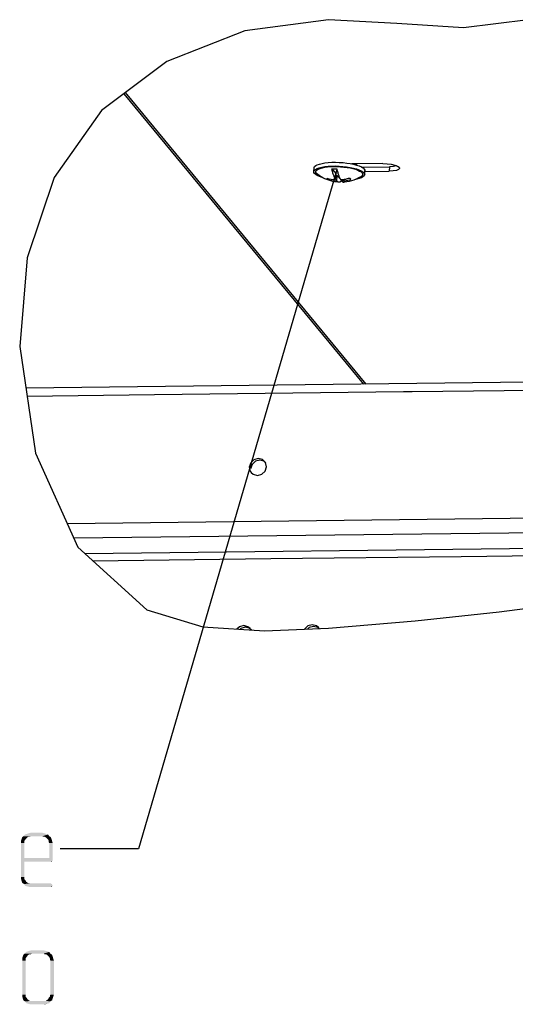
# Model space of a CAD drawing. Units: millimetres. Extents: x 0 to 420, y 0 to 297.
# Drawn here: x 23 to 36, y 163 to 188 of the extents above; entities that cross this region are included whole.
import ezdxf

# ---------------------------------------------------------------- set-up
doc = ezdxf.new("R2010")
doc.units = ezdxf.units.MM
doc.header["$LTSCALE"] = 23.1
doc.layers.get('0').update_dxf_attribs({"linetype": 'CONTINUOUS'})
doc.styles.get("Standard").update_dxf_attribs({"font": 'gost.ttf'})
doc.dimstyles.get("Standard").update_dxf_attribs({"dimtxt": 3.5, "dimasz": 4, "dimexe": 0.5, "dimexo": 0, "dimtad": 1, "dimdec": 0, "dimtxsty": 'STANDARD', "dimblk": '_FILLED', "dimblk1": '_FILLED', "dimblk2": '_FILLED', "dimcen": 0.09, "dimadec": 0, "dimazin": 2, "dimtol": 1, "dimtfac": 1, "dimtdec": 0, "dimtofl": 0, "dimtmove": 0, "dimatfit": 3, "dimldrblk": '_FILLED', "dimfxl": 1, "dimtolj": 1, "dimarcsym": 0})

# ---------------------------------------------------------------- blocks, each defined once
blk = doc.blocks.new('_FILLED')
at = {"color": 0, "linetype": 'BYBLOCK'}
blk.add_solid([(0, 0), (-1, 0.125), (-1, -0.125)], dxfattribs=at)

msp = doc.modelspace()

# ---------------------------------------------------------------- linework, layer by layer
at = {"color": 7, "linetype": 'CONTINUOUS'}
for p, q in [((30.867, 188.019), (28.728, 187.731)), ((32.609, 187.926), (30.867, 188.019)), ((34.314, 187.815), (32.609, 187.926)), ((35.969, 188.019), (34.314, 187.815)), ((28.728, 187.731), (26.735, 186.948)), ((26.735, 186.948), (25.069, 185.7)), ((25.641, 186.129), (31.763, 178.712)), ((25.069, 185.7), (23.86, 183.988)), ((30.951, 184.377), (31.045, 184.378)), ((30.493, 184.138), (30.498, 184.234)), ((30.696, 184.254), (30.771, 184.266)), ((30.952, 184.211), (31.059, 184.082)), ((31.088, 184.267), (31.173, 184.263)), ((32.254, 184.344), (31.461, 184.335)), ((31.791, 184.063), (31.796, 184.159)), ((31.796, 184.142), (32.415, 184.149)), ((32.469, 184.328), (32.562, 184.307)), ((23.86, 183.988), (23.169, 181.938)), ((30.583, 184.07), (30.559, 184.093)), ((30.842, 183.948), (30.836, 183.956)), ((30.857, 183.932), (30.858, 183.963)), ((31.05, 183.933), (31.059, 184.082)), ((31.056, 184.042), (31.091, 184.043)), ((31.083, 183.893), (31.091, 184.043)), ((31.091, 184.043), (31.165, 183.954)), ((31.184, 183.931), (31.2, 183.911)), ((31.21, 183.91), (31.2, 183.911)), ((31.209, 183.894), (31.211, 183.933)), ((23.169, 181.938), (22.981, 179.67)), ((22.981, 179.67), (23.387, 176.944)), ((23.387, 176.944), (24.468, 174.547)), ((28.914, 176.658), (28.879, 176.549)), ((28.999, 176.738), (28.914, 176.658)), ((24.468, 174.547), (26.228, 172.944)), ((35.224, 172.894), (37.361, 173.176)), ((26.228, 172.944), (27.655, 172.507)), ((33.078, 172.663), (35.224, 172.894)), ((30.867, 172.48), (33.078, 172.663)), ((27.655, 172.507), (29.237, 172.404)), ((28.626, 172.47), (28.601, 172.446)), ((29.237, 172.404), (30.867, 172.48)), ((30.375, 172.49), (30.338, 172.456))]:
    msp.add_line(p, q, dxfattribs=at)
at = {"color": 9, "linetype": 'CONTINUOUS'}
for p, q in [((25.677, 186.156), (31.821, 178.713)), ((32.422, 184.264), (32.415, 184.149)), ((26.423, 178.434), (23.171, 178.395)), ((32.781, 178.509), (26.423, 178.434)), ((33.004, 178.512), (32.781, 178.509)), ((36.138, 178.549), (33.004, 178.512)), ((53.827, 175.495), (24.199, 175.145)), ((53.445, 175.118), (24.366, 174.775)), ((24.648, 174.383), (53.041, 174.719)), ((29.397, 174.253), (34.254, 174.311)), ((34.254, 174.311), (39.112, 174.368)), ((24.85, 174.2), (29.397, 174.253))]:
    msp.add_line(p, q, dxfattribs=at)
at = {"color": 3, "linetype": 'CONTINUOUS'}
for p, q in [((31.708, 184.256), (32.422, 184.264)), ((35.971, 178.762), (23.139, 178.61)), ((28.88, 176.7), (28.844, 176.591)), ((28.844, 176.591), (28.867, 176.484)), ((29.258, 176.704), (29.236, 176.737)), ((29.246, 176.488), (29.281, 176.597)), ((29.281, 176.597), (29.258, 176.704)), ((28.867, 176.484), (28.889, 176.451)), ((29.161, 176.408), (29.246, 176.488)), ((28.886, 172.436), (28.863, 172.469)), ((28.888, 172.427), (28.886, 172.436)), ((30.256, 172.452), (30.256, 172.452)), ((30.626, 172.469), (30.612, 172.49))]:
    msp.add_line(p, q, dxfattribs=at)
at = {"color": 7, "linetype": 'CONTINUOUS'}
for points in [[(30.498, 184.234), (30.5, 184.243), (30.513, 184.268), (30.541, 184.292), (30.582, 184.314), (30.636, 184.333), (30.702, 184.35), (30.777, 184.362)], [(30.777, 184.362), (30.861, 184.371), (30.951, 184.377)], [(31.045, 184.378), (31.142, 184.375), (31.238, 184.368), (31.333, 184.357), (31.424, 184.343), (31.508, 184.325)], [(30.493, 184.138), (30.494, 184.147), (30.508, 184.172), (30.535, 184.196), (30.577, 184.218), (30.631, 184.237), (30.696, 184.254)], [(30.705, 183.991), (30.704, 183.992), (30.638, 184.015), (30.582, 184.04), (30.54, 184.066), (30.51, 184.093), (30.495, 184.12), (30.493, 184.138)], [(30.559, 184.093), (30.545, 184.117), (30.543, 184.141), (30.554, 184.163), (30.576, 184.185), (30.611, 184.205), (30.655, 184.222), (30.71, 184.237), (30.774, 184.25), (30.845, 184.259)], [(30.771, 184.266), (30.855, 184.275), (30.945, 184.281), (31.039, 184.282), (31.136, 184.279), (31.233, 184.272), (31.328, 184.261), (31.418, 184.247), (31.503, 184.229), (31.579, 184.209), (31.646, 184.186), (31.701, 184.161), (31.744, 184.135), (31.773, 184.108)], [(30.845, 184.259), (30.922, 184.265), (31.003, 184.268), (31.088, 184.267)], [(30.952, 184.211), (31.014, 184.213), (31.078, 184.213)], [(31.05, 183.933), (31.047, 183.938), (31.044, 183.943), (31.04, 183.949), (31.037, 183.955), (31.033, 183.962), (31.029, 183.97), (31.025, 183.979), (31.02, 183.99), (31.014, 184.003), (31.008, 184.018), (31.001, 184.036), (30.995, 184.055), (30.988, 184.074), (30.982, 184.095), (30.975, 184.117), (30.969, 184.139), (30.963, 184.162), (30.958, 184.187), (30.952, 184.211)], [(31.078, 184.213), (31.084, 184.188), (31.09, 184.164), (31.096, 184.141), (31.102, 184.119), (31.108, 184.097), (31.114, 184.076), (31.121, 184.057), (31.128, 184.037), (31.134, 184.019), (31.141, 184.004), (31.146, 183.991), (31.151, 183.981), (31.156, 183.971), (31.16, 183.964), (31.163, 183.956), (31.167, 183.95), (31.17, 183.944), (31.173, 183.939), (31.176, 183.934), (31.179, 183.93)], [(31.173, 184.263), (31.258, 184.255), (31.34, 184.245), (31.419, 184.231), (31.492, 184.215)], [(31.492, 184.215), (31.557, 184.197), (31.614, 184.176), (31.662, 184.154), (31.699, 184.131), (31.725, 184.107)], [(31.508, 184.325), (31.585, 184.305), (31.651, 184.282), (31.706, 184.257), (31.749, 184.231), (31.779, 184.204)], [(31.543, 184.316), (31.558, 184.324), (31.574, 184.336)], [(31.779, 184.204), (31.794, 184.176), (31.796, 184.159)], [(32.254, 184.344), (32.363, 184.341), (32.469, 184.328)], [(32.684, 184.226), (32.683, 184.22), (32.657, 184.192), (32.6, 184.17), (32.516, 184.155), (32.415, 184.149)], [(32.562, 184.307), (32.633, 184.281), (32.675, 184.251), (32.684, 184.226)], [(30.677, 184.007), (30.632, 184.036), (30.583, 184.07)], [(31.131, 183.869), (31.123, 183.87), (31.073, 183.874), (31.024, 183.881), (30.975, 183.89), (30.925, 183.902), (30.873, 183.918), (30.821, 183.937), (30.772, 183.958), (30.723, 183.981), (30.677, 184.007)], [(30.836, 183.956), (30.83, 183.964), (30.824, 183.973)], [(30.857, 183.932), (30.849, 183.94), (30.842, 183.948)], [(31.083, 183.893), (31.067, 183.894), (31.052, 183.895)], [(31.131, 183.869), (31.124, 183.87), (31.118, 183.871), (31.112, 183.873), (31.107, 183.875), (31.103, 183.878), (31.099, 183.88), (31.095, 183.882), (31.092, 183.885), (31.088, 183.888), (31.085, 183.89), (31.083, 183.893)], [(31.2, 183.911), (31.193, 183.902), (31.185, 183.894), (31.178, 183.887), (31.17, 183.881), (31.162, 183.877), (31.155, 183.873), (31.147, 183.871), (31.139, 183.869), (31.131, 183.869)], [(31.179, 183.93), (31.194, 183.932), (31.21, 183.933), (31.226, 183.935)], [(31.276, 183.901), (31.259, 183.899), (31.242, 183.897), (31.225, 183.895), (31.209, 183.894)], [(31.209, 183.894), (31.212, 183.892), (31.215, 183.889), (31.218, 183.886), (31.221, 183.884), (31.225, 183.881), (31.229, 183.879), (31.234, 183.877), (31.238, 183.875), (31.244, 183.873), (31.25, 183.872), (31.257, 183.871), (31.264, 183.871)], [(31.226, 183.935), (31.242, 183.937), (31.257, 183.939), (31.274, 183.942), (31.291, 183.945), (31.31, 183.949), (31.331, 183.954), (31.354, 183.96), (31.381, 183.967), (31.41, 183.975)], [(31.516, 183.924), (31.456, 183.905), (31.395, 183.89), (31.334, 183.879), (31.277, 183.872), (31.264, 183.871)], [(31.41, 183.975), (31.417, 183.965), (31.425, 183.955)], [(31.425, 183.955), (31.432, 183.947), (31.44, 183.939)], [(31.693, 184.006), (31.637, 183.976), (31.577, 183.948), (31.516, 183.924)], [(31.791, 184.063), (31.789, 184.054), (31.776, 184.028), (31.748, 184.004), (31.706, 183.982), (31.652, 183.963), (31.587, 183.947), (31.565, 183.943)], [(31.725, 184.107), (31.738, 184.083), (31.74, 184.06), (31.729, 184.037), (31.707, 184.015), (31.693, 184.006)], [(31.773, 184.108), (31.788, 184.08), (31.791, 184.063)], [(29.271, 176.695), (29.217, 176.74), (29.11, 176.768), (28.999, 176.738)], [(28.898, 172.427), (28.845, 172.472), (28.737, 172.5), (28.626, 172.47)], [(30.622, 172.469), (30.593, 172.493), (30.486, 172.521), (30.375, 172.49)]]:
    msp.add_lwpolyline(points, dxfattribs=at)
at = {"color": 3, "linetype": 'CONTINUOUS'}
for points in [[(31.591, 184.337), (31.589, 184.331), (31.565, 184.31)], [(32.606, 184.285), (32.523, 184.27), (32.422, 184.264)], [(29.236, 176.737), (29.183, 176.782), (29.075, 176.81), (28.964, 176.78), (28.88, 176.7)], [(28.889, 176.451), (28.943, 176.406), (29.05, 176.378), (29.161, 176.408)], [(28.863, 172.469), (28.81, 172.514), (28.703, 172.542), (28.592, 172.512), (28.527, 172.45)], [(30.612, 172.49), (30.559, 172.535), (30.451, 172.563), (30.34, 172.532), (30.256, 172.452)]]:
    msp.add_lwpolyline(points, dxfattribs=at)
at = {"color": 7, "linetype": 'CONTINUOUS'}
for centre, radius, start, end in [((31.099, 184.874), 0.943, 253.0262, 266.9996), ((31.131, 184.831), 0.939, 253.0179, 265.1621), ((31.13, 184.91), 1.02, 278.2547, 287.6987)]:
    msp.add_arc(centre, radius, start, end, dxfattribs=at)
at = {"color": 2, "linetype": 'CONTINUOUS'}
for points in [[(23.015, 167.044), (23.03, 167.088), (23.148, 167.103)], [(23.015, 167.044), (23.148, 167.103), (23.104, 167.044)], [(23.104, 167.044), (23.015, 166.986), (23.015, 167.044)], [(23.015, 166.986), (23.104, 167.044), (23.104, 166.986)], [(23.177, 167.133), (23.148, 167.103), (23.03, 167.088)], [(23.177, 167.133), (23.03, 167.088), (23.045, 167.133)], [(23.265, 167.162), (23.207, 167.147), (23.045, 167.133)], [(23.265, 167.162), (23.045, 167.133), (23.074, 167.162)], [(23.045, 167.133), (23.207, 167.147), (23.177, 167.133)], [(23.707, 167.206), (23.074, 167.162), (23.118, 167.206)], [(23.265, 167.162), (23.074, 167.162), (23.707, 167.206)], [(23.663, 167.221), (23.118, 167.206), (23.163, 167.221)], [(23.118, 167.206), (23.663, 167.221), (23.707, 167.206)], [(23.604, 167.236), (23.163, 167.221), (23.207, 167.236)], [(23.163, 167.221), (23.604, 167.236), (23.663, 167.221)], [(23.56, 167.25), (23.207, 167.236), (23.265, 167.25)], [(23.207, 167.236), (23.56, 167.25), (23.604, 167.236)], [(23.207, 167.147), (23.265, 167.162), (23.236, 167.147)], [(23.56, 167.162), (23.265, 167.162), (23.707, 167.206)], [(23.56, 167.162), (23.707, 167.206), (23.736, 167.162)], [(23.736, 167.162), (23.589, 167.147), (23.56, 167.162)], [(23.618, 167.147), (23.589, 167.147), (23.736, 167.162)], [(23.648, 167.133), (23.618, 167.147), (23.736, 167.162)], [(23.648, 167.133), (23.736, 167.162), (23.78, 167.133)], [(23.78, 167.133), (23.677, 167.103), (23.648, 167.133)], [(23.677, 167.103), (23.78, 167.133), (23.795, 167.088)], [(23.795, 167.088), (23.707, 167.074), (23.677, 167.103)], [(23.721, 167.044), (23.707, 167.074), (23.795, 167.088)], [(23.721, 167.044), (23.795, 167.088), (23.81, 167.03)], [(23.81, 167.03), (23.721, 167.015), (23.721, 167.044)], [(23.736, 166.986), (23.721, 167.015), (23.81, 167.03)], [(23.736, 166.986), (23.81, 167.03), (23.824, 166.986)], [(23.104, 166.986), (23.104, 166.603), (23.015, 166.118)], [(23.104, 166.986), (23.015, 166.118), (23.015, 166.986)], [(23.824, 166.986), (23.736, 166.603), (23.736, 166.986)], [(23.736, 166.603), (23.824, 166.986), (23.824, 166.544)], [(23.104, 166.603), (23.104, 166.515), (23.015, 166.118)], [(23.015, 166.118), (23.104, 166.515), (23.104, 166.118)], [(23.736, 166.603), (23.824, 166.544), (23.104, 166.515)], [(23.104, 166.603), (23.736, 166.603), (23.104, 166.515)], [(23.824, 166.544), (23.81, 166.53), (23.104, 166.515)], [(23.78, 166.515), (23.104, 166.515), (23.81, 166.53)], [(23.795, 166.515), (23.78, 166.515), (23.81, 166.53)], [(23.795, 166.515), (23.81, 166.53), (23.81, 166.515)], [(23.104, 166.118), (23.104, 166.088), (23.015, 166.074)], [(23.104, 166.118), (23.015, 166.074), (23.015, 166.118)], [(23.015, 166.074), (23.104, 166.088), (23.104, 166.059)], [(23.104, 166.059), (23.03, 166.015), (23.015, 166.074)], [(23.104, 166.059), (23.133, 166.03), (23.03, 166.015)], [(23.03, 166.015), (23.133, 166.03), (23.148, 166)], [(23.148, 166), (23.045, 165.971), (23.03, 166.015)], [(23.045, 165.971), (23.148, 166), (23.207, 165.956)], [(23.207, 165.956), (23.089, 165.941), (23.045, 165.971)], [(23.265, 165.956), (23.78, 165.956), (23.089, 165.941)], [(23.207, 165.956), (23.265, 165.956), (23.089, 165.941)], [(23.089, 165.941), (23.78, 165.956), (23.795, 165.941)], [(23.795, 165.941), (23.118, 165.897), (23.089, 165.941)], [(23.81, 165.941), (23.81, 165.927), (23.118, 165.897)], [(23.795, 165.941), (23.81, 165.941), (23.118, 165.897)], [(23.81, 165.927), (23.824, 165.912), (23.118, 165.897)], [(23.163, 165.883), (23.118, 165.897), (23.824, 165.912)], [(23.163, 165.883), (23.824, 165.912), (23.81, 165.883)], [(23.81, 165.883), (23.221, 165.868), (23.163, 165.883)], [(23.265, 165.868), (23.221, 165.868), (23.81, 165.883)], [(23.78, 165.868), (23.265, 165.868), (23.81, 165.883)], [(23.795, 165.868), (23.78, 165.868), (23.81, 165.883)], [(23.795, 165.868), (23.81, 165.883), (23.81, 165.868)], [(23.589, 164.25), (23.236, 164.236), (23.295, 164.25)], [(23.236, 164.236), (23.589, 164.25), (23.633, 164.236)], [(23.045, 164.044), (23.06, 164.088), (23.177, 164.103)], [(23.045, 164.044), (23.177, 164.103), (23.133, 164.044)], [(23.133, 164.044), (23.045, 163.986), (23.045, 164.044)], [(23.045, 163.986), (23.133, 164.044), (23.133, 163.986)], [(23.207, 164.133), (23.177, 164.103), (23.06, 164.088)], [(23.207, 164.133), (23.06, 164.088), (23.074, 164.133)], [(23.295, 164.162), (23.236, 164.147), (23.074, 164.133)], [(23.295, 164.162), (23.074, 164.133), (23.104, 164.162)], [(23.074, 164.133), (23.236, 164.147), (23.207, 164.133)], [(23.736, 164.206), (23.104, 164.162), (23.148, 164.206)], [(23.295, 164.162), (23.104, 164.162), (23.736, 164.206)], [(23.692, 164.221), (23.148, 164.206), (23.192, 164.221)], [(23.148, 164.206), (23.692, 164.221), (23.736, 164.206)], [(23.633, 164.236), (23.192, 164.221), (23.236, 164.236)], [(23.192, 164.221), (23.633, 164.236), (23.692, 164.221)], [(23.236, 164.147), (23.295, 164.162), (23.265, 164.147)], [(23.589, 164.162), (23.295, 164.162), (23.736, 164.206)], [(23.589, 164.162), (23.736, 164.206), (23.765, 164.162)], [(23.765, 164.162), (23.618, 164.147), (23.589, 164.162)], [(23.648, 164.147), (23.618, 164.147), (23.765, 164.162)], [(23.677, 164.133), (23.648, 164.147), (23.765, 164.162)], [(23.677, 164.133), (23.765, 164.162), (23.81, 164.133)], [(23.81, 164.133), (23.707, 164.103), (23.677, 164.133)], [(23.707, 164.103), (23.81, 164.133), (23.824, 164.088)], [(23.824, 164.088), (23.736, 164.074), (23.707, 164.103)], [(23.751, 164.044), (23.736, 164.074), (23.824, 164.088)], [(23.751, 164.044), (23.824, 164.088), (23.839, 164.03)], [(23.839, 164.03), (23.751, 164.015), (23.751, 164.044)], [(23.765, 163.986), (23.751, 164.015), (23.839, 164.03)], [(23.765, 163.986), (23.839, 164.03), (23.854, 163.986)], [(23.133, 163.986), (23.045, 163.118), (23.045, 163.986)], [(23.045, 163.118), (23.133, 163.986), (23.133, 163.118)], [(23.854, 163.986), (23.765, 163.118), (23.765, 163.986)], [(23.765, 163.118), (23.854, 163.986), (23.854, 163.118)], [(23.133, 163.118), (23.133, 163.088), (23.045, 163.074)], [(23.133, 163.118), (23.045, 163.074), (23.045, 163.118)], [(23.045, 163.074), (23.133, 163.088), (23.133, 163.059)], [(23.133, 163.059), (23.06, 163.015), (23.045, 163.074)], [(23.133, 163.059), (23.163, 163.03), (23.06, 163.015)], [(23.06, 163.015), (23.163, 163.03), (23.177, 163)], [(23.177, 163), (23.074, 162.971), (23.06, 163.015)], [(23.074, 162.971), (23.177, 163), (23.236, 162.956)], [(23.81, 162.971), (23.648, 162.956), (23.707, 163)], [(23.824, 163.015), (23.707, 163), (23.721, 163.03)], [(23.707, 163), (23.824, 163.015), (23.81, 162.971)], [(23.839, 163.059), (23.721, 163.03), (23.751, 163.059)], [(23.721, 163.03), (23.839, 163.059), (23.824, 163.015)], [(23.854, 163.118), (23.751, 163.088), (23.765, 163.118)], [(23.751, 163.059), (23.751, 163.088), (23.854, 163.118)], [(23.751, 163.059), (23.854, 163.118), (23.839, 163.059)], [(23.236, 162.956), (23.118, 162.941), (23.074, 162.971)], [(23.589, 162.956), (23.648, 162.956), (23.118, 162.941)], [(23.295, 162.956), (23.589, 162.956), (23.118, 162.941)], [(23.236, 162.956), (23.295, 162.956), (23.118, 162.941)], [(23.765, 162.941), (23.118, 162.941), (23.648, 162.956)], [(23.765, 162.941), (23.148, 162.897), (23.118, 162.941)], [(23.148, 162.897), (23.765, 162.941), (23.736, 162.897)], [(23.736, 162.897), (23.192, 162.883), (23.148, 162.897)], [(23.192, 162.883), (23.736, 162.897), (23.692, 162.883)], [(23.692, 162.883), (23.251, 162.868), (23.192, 162.883)], [(23.295, 162.868), (23.251, 162.868), (23.692, 162.883)], [(23.589, 162.868), (23.295, 162.868), (23.692, 162.883)], [(23.589, 162.868), (23.692, 162.883), (23.633, 162.868)], [(23.648, 162.956), (23.81, 162.971), (23.765, 162.941)]]:
    msp.add_solid(points, dxfattribs=at)

# ---------------------------------------------------------------- leaders
msp.add_leader([(31.084, 184.188), (26.015, 166.838), (24.015, 166.838)], dimstyle='STANDARD', override={"dimtad": 0, "dimldrblk": 'NONE'}, dxfattribs=at)

doc.saveas('drawing.dxf')
